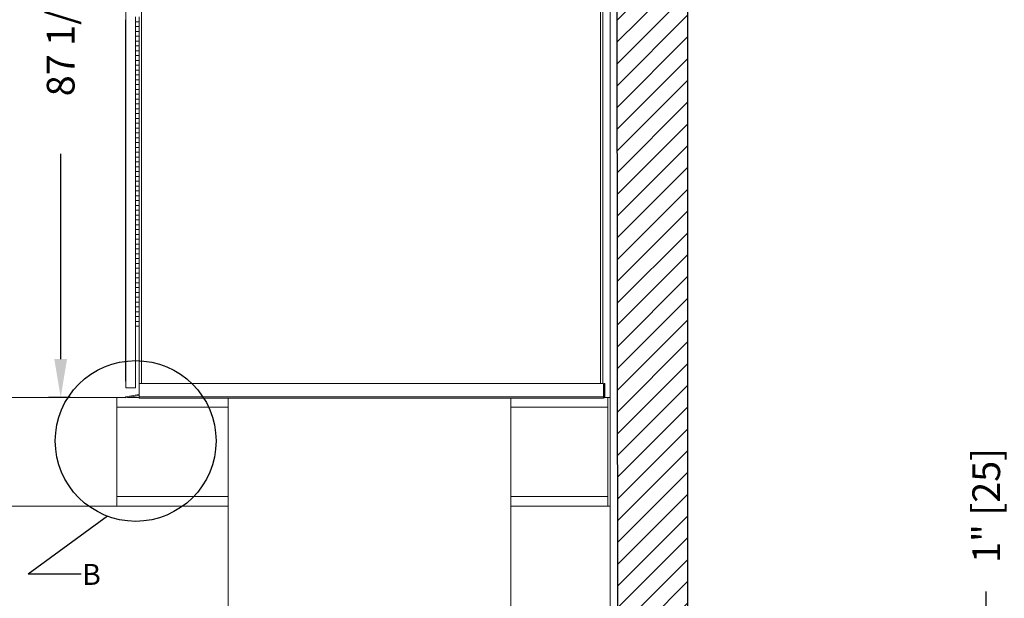
# Model space of a CAD drawing. Extents: x -1378 to 698, y 100 to 2664.
# Drawn here: x -1295 to -1135, y 1879 to 1973 of the extents above; entities that cross this region are included whole.
import ezdxf
from ezdxf.enums import TextEntityAlignment as Align

# ---------------------------------------------------------------- set-up
doc = ezdxf.new("R2010")
doc.units = 0
doc.header["$MEASUREMENT"] = 0
doc.header["$PDMODE"] = 32
doc.header["$PDSIZE"] = 0.07
doc.layers.get('0').update_dxf_attribs({"linetype": 'CONTINUOUS'})
doc.layers.get('DEFPOINTS').update_dxf_attribs({"linetype": 'CONTINUOUS'})
doc.layers.add('DIM', color=1, linetype='CONTINUOUS')
doc.styles.get("Standard").update_dxf_attribs({"font": 'SIMPLEX'})
doc.dimstyles.new('Copy of 25', dxfattribs={"dimscale": 25, "dimtxt": 0.18, "dimasz": 0.25, "dimexe": 0.078125, "dimexo": 0.0625, "dimgap": 0.078125, "dimtad": 0, "dimdec": 5, "dimzin": 0, "dimdsep": 46, "dimlunit": 5, "dimtxsty": 'Standard', "dimcen": 0.109375, "dimclrt": 3, "dimadec": 0, "dimazin": 0, "dimtfac": 1, "dimtdec": 5, "dimtofl": 0, "dimtmove": 0, "dimatfit": 3, "dimfxl": 0, "dimtolj": 1, "dimtzin": 0, "dimarcsym": 0})

# ---------------------------------------------------------------- blocks, each defined once
blk = doc.blocks.new('*D129')
at = {"layer": 'DEFPOINTS', "color": 0}
for p in [(-1077.33, 1868.03), (-1138.22, 1866.53), (-1077.33, 1866.53)]:
    blk.add_point(p, dxfattribs=at)
at = {"layer": 'DIM', "color": 0, "lineweight": -2}
for p, q in [((-1138.22, 1874.28), (-1138.22, 1880.53)), ((-1078.89, 1868.03), (-1140.18, 1868.03)), ((-1078.89, 1866.53), (-1140.18, 1866.53)), ((-1138.22, 1860.28), (-1138.22, 1854.03))]:
    blk.add_line(p, q, dxfattribs=at)
at = {"layer": 'DIM', "color": 0}
for points in [[(-1139.27, 1874.28), (-1137.18, 1874.28), (-1138.22, 1868.03)], [(-1139.27, 1860.28), (-1137.18, 1860.28), (-1138.22, 1866.53)]]:
    blk.add_solid(points, dxfattribs=at)
at = {"layer": 'DIM', "color": 3, "insert": (-1138.22, 1894.48), "char_height": 4.5, "attachment_point": 5, "rotation": 90}
blk.add_mtext('\\A1;1" [25]', dxfattribs=at)
blk = doc.blocks.new('*D218')
at = {"layer": 'DEFPOINTS', "color": 0}
for p in [(-1288.45, 2049.28), (-1275.73, 2049.28), (-1285.29, 1912.01)]:
    blk.add_point(p, dxfattribs=at)
at = {"layer": 'DIM', "color": 0, "lineweight": -2}
for p, q in [((-1277.29, 2049.28), (-1290.4, 2049.28)), ((-1288.45, 2043.03), (-1288.45, 2009.7)), ((-1288.45, 1918.26), (-1288.45, 1951.58)), ((-1286.86, 1912.01), (-1290.4, 1912.01))]:
    blk.add_line(p, q, dxfattribs=at)
at = {"layer": 'DIM', "color": 0}
for points in [[(-1289.49, 2043.03), (-1287.41, 2043.03), (-1288.45, 2049.28)], [(-1289.49, 1918.26), (-1287.41, 1918.26), (-1288.45, 1912.01)]]:
    blk.add_solid(points, dxfattribs=at)
at = {"layer": 'DIM', "color": 3, "insert": (-1288.45, 1980.64), "char_height": 4.5, "attachment_point": 5, "rotation": 90}
blk.add_mtext('\\A1;87 1/2" [2223]', dxfattribs=at)
blk = doc.blocks.new('*D216')
at = {"layer": 'DEFPOINTS', "color": 0}
for p in [(-1325.48, 2053.19), (-1261.26, 2053.19), (-1311.92, 1912.01)]:
    blk.add_point(p, dxfattribs=at)
at = {"layer": 'DIM', "color": 0, "lineweight": -2}
for p, q in [((-1262.82, 2053.19), (-1327.44, 2053.19)), ((-1325.48, 2046.94), (-1325.48, 2027.3)), ((-1325.48, 1918.26), (-1325.48, 1937.9)), ((-1313.48, 1912.01), (-1327.44, 1912.01))]:
    blk.add_line(p, q, dxfattribs=at)
at = {"layer": 'DIM', "color": 0}
for points in [[(-1326.53, 2046.94), (-1324.44, 2046.94), (-1325.48, 2053.19)], [(-1326.53, 1918.26), (-1324.44, 1918.26), (-1325.48, 1912.01)]]:
    blk.add_solid(points, dxfattribs=at)
at = {"layer": 'DIM', "color": 3, "insert": (-1325.48, 1982.6), "char_height": 4.5, "attachment_point": 5, "rotation": 90}
blk.add_mtext('\\A1;MIN. 90" [2223]  TOWER', dxfattribs=at)

msp = doc.modelspace()

# ---------------------------------------------------------------- hatches: boundary and pattern name
at = {"layer": 'DIM'}
h = msp.add_hatch(dxfattribs=at)
h.set_pattern_fill('ANSI31', color=256, scale=20, style=0)
h.paths.add_polyline_path([(-1311.920106, 1741.789238), (-1197.892925, 1741.789238), (-1198.252739, 2057.120732), (-1311.920106, 2057.120732), (-1311.920106, 2068.102426), (-1186.700831, 2068.102426), (-1186.700831, 1730.807545), (-1311.920106, 1730.807545)])

# ---------------------------------------------------------------- linework, layer by layer
for p, q in [((-1186.700831, 2068.102426), (-1186.700831, 1730.807545)), ((-1198.252739, 2057.120732), (-1197.892925, 1741.789238))]:
    msp.add_line(p, q)
at = {"color": 7, "linetype": 'Continuous', "lineweight": 15}
for p, q in [((-1199.251338, 2049.276665), (-1199.251338, 1741.789238)), ((-1275.338788, 1914.264897), (-1275.338788, 2044.962428)), ((-1200.820151, 2044.962428), (-1200.820151, 1914.264897)), ((-1200.427948, 2045.354631), (-1200.427948, 1914.264897)), ((-1277.880266, 1913.574306), (-1277.880266, 2038.294971)), ((-1276.311452, 1973.77752), (-1276.311452, 1972.993113)), ((-1275.730991, 1973.77752), (-1275.730991, 1972.993113)), ((-1277.936586, 1914.652865), (-1277.936586, 1973.287266)), ((-1277.880266, 1973.287266), (-1277.936586, 1973.287266)), ((-1275.730991, 1972.993113), (-1276.311452, 1972.993113)), ((-1276.311452, 1972.993113), (-1275.730991, 1972.993113)), ((-1276.311452, 1972.208707), (-1276.311452, 1972.993113)), ((-1276.311452, 1972.208707), (-1275.730991, 1972.208707)), ((-1275.730991, 1972.208707), (-1276.311452, 1972.208707)), ((-1276.311452, 1972.208707), (-1276.311452, 1971.4243)), ((-1275.730991, 1972.208707), (-1275.730991, 1972.993113)), ((-1275.730991, 1972.208707), (-1275.730991, 1971.4243)), ((-1276.311452, 1970.639893), (-1276.311452, 1971.4243)), ((-1275.730991, 1971.4243), (-1276.311452, 1971.4243)), ((-1276.311452, 1971.4243), (-1275.730991, 1971.4243)), ((-1276.311452, 1970.639893), (-1275.730991, 1970.639893)), ((-1275.730991, 1970.639893), (-1276.311452, 1970.639893)), ((-1276.311452, 1970.639893), (-1276.311452, 1969.855486)), ((-1275.730991, 1970.639893), (-1275.730991, 1971.4243)), ((-1275.730991, 1970.639893), (-1275.730991, 1969.855486)), ((-1275.730991, 1969.855486), (-1276.311452, 1969.855486)), ((-1276.311452, 1969.855486), (-1275.730991, 1969.855486)), ((-1276.311452, 1969.07108), (-1276.311452, 1969.855486)), ((-1276.311452, 1969.07108), (-1275.730991, 1969.07108)), ((-1275.730991, 1969.07108), (-1276.311452, 1969.07108)), ((-1276.311452, 1969.07108), (-1276.311452, 1968.286673)), ((-1275.730991, 1969.07108), (-1275.730991, 1969.855486)), ((-1275.730991, 1969.07108), (-1275.730991, 1968.286673)), ((-1275.730991, 1968.286673), (-1276.311452, 1968.286673)), ((-1276.311452, 1968.286673), (-1275.730991, 1968.286673)), ((-1276.311452, 1967.502266), (-1276.311452, 1968.286673)), ((-1276.311452, 1967.502266), (-1275.730991, 1967.502266)), ((-1275.730991, 1967.502266), (-1276.311452, 1967.502266)), ((-1276.311452, 1967.502266), (-1276.311452, 1966.71786)), ((-1275.730991, 1967.502266), (-1275.730991, 1968.286673)), ((-1275.730991, 1967.502266), (-1275.730991, 1966.71786)), ((-1275.730991, 1966.71786), (-1276.311452, 1966.71786)), ((-1276.311452, 1966.71786), (-1275.730991, 1966.71786)), ((-1276.311452, 1965.933453), (-1276.311452, 1966.71786)), ((-1276.311452, 1965.933453), (-1275.730991, 1965.933453)), ((-1275.730991, 1965.933453), (-1276.311452, 1965.933453)), ((-1276.311452, 1965.933453), (-1276.311452, 1965.149046)), ((-1275.730991, 1965.933453), (-1275.730991, 1966.71786)), ((-1275.730991, 1965.933453), (-1275.730991, 1965.149046)), ((-1275.730991, 1965.149046), (-1276.311452, 1965.149046)), ((-1276.311452, 1965.149046), (-1275.730991, 1965.149046)), ((-1276.311452, 1964.36464), (-1276.311452, 1965.149046)), ((-1276.311452, 1964.36464), (-1275.730991, 1964.36464)), ((-1275.730991, 1964.36464), (-1276.311452, 1964.36464)), ((-1276.311452, 1964.36464), (-1276.311452, 1963.580233)), ((-1275.730991, 1964.36464), (-1275.730991, 1965.149046)), ((-1275.730991, 1964.36464), (-1275.730991, 1963.580233)), ((-1275.730991, 1963.580233), (-1276.311452, 1963.580233)), ((-1276.311452, 1963.580233), (-1275.730991, 1963.580233)), ((-1276.311452, 1962.795826), (-1276.311452, 1963.580233)), ((-1276.311452, 1962.795826), (-1275.730991, 1962.795826)), ((-1275.730991, 1962.795826), (-1276.311452, 1962.795826)), ((-1276.311452, 1962.795826), (-1276.311452, 1962.011419)), ((-1275.730991, 1962.795826), (-1275.730991, 1963.580233)), ((-1275.730991, 1962.795826), (-1275.730991, 1962.011419)), ((-1275.730991, 1962.011419), (-1276.311452, 1962.011419)), ((-1276.311452, 1962.011419), (-1275.730991, 1962.011419)), ((-1276.311452, 1961.227013), (-1276.311452, 1962.011419)), ((-1276.311452, 1961.227013), (-1275.730991, 1961.227013)), ((-1275.730991, 1961.227013), (-1276.311452, 1961.227013)), ((-1276.311452, 1961.227013), (-1276.311452, 1960.442606)), ((-1275.730991, 1961.227013), (-1275.730991, 1962.011419)), ((-1275.730991, 1961.227013), (-1275.730991, 1960.442606)), ((-1275.730991, 1960.442606), (-1276.311452, 1960.442606)), ((-1276.311452, 1960.442606), (-1275.730991, 1960.442606)), ((-1276.311452, 1959.658199), (-1276.311452, 1960.442606)), ((-1276.311452, 1959.658199), (-1275.730991, 1959.658199)), ((-1275.730991, 1959.658199), (-1276.311452, 1959.658199)), ((-1276.311452, 1959.658199), (-1276.311452, 1958.873793)), ((-1275.730991, 1959.658199), (-1275.730991, 1960.442606)), ((-1275.730991, 1959.658199), (-1275.730991, 1958.873793)), ((-1275.730991, 1958.873793), (-1276.311452, 1958.873793)), ((-1276.311452, 1958.873793), (-1275.730991, 1958.873793)), ((-1276.311452, 1958.089386), (-1276.311452, 1958.873793)), ((-1276.311452, 1958.089386), (-1275.730991, 1958.089386)), ((-1275.730991, 1958.089386), (-1276.311452, 1958.089386)), ((-1276.311452, 1958.089386), (-1276.311452, 1957.304979)), ((-1275.730991, 1958.089386), (-1275.730991, 1958.873793)), ((-1275.730991, 1958.089386), (-1275.730991, 1957.304979)), ((-1275.730991, 1957.304979), (-1276.311452, 1957.304979)), ((-1276.311452, 1957.304979), (-1275.730991, 1957.304979)), ((-1276.311452, 1956.520573), (-1276.311452, 1957.304979)), ((-1276.311452, 1956.520573), (-1275.730991, 1956.520573)), ((-1275.730991, 1956.520573), (-1276.311452, 1956.520573)), ((-1276.311452, 1956.520573), (-1276.311452, 1955.736166)), ((-1275.730991, 1956.520573), (-1275.730991, 1957.304979)), ((-1275.730991, 1956.520573), (-1275.730991, 1955.736166)), ((-1275.730991, 1955.736166), (-1276.311452, 1955.736166)), ((-1276.311452, 1955.736166), (-1275.730991, 1955.736166)), ((-1276.311452, 1954.951759), (-1276.311452, 1955.736166)), ((-1276.311452, 1954.951759), (-1275.730991, 1954.951759)), ((-1275.730991, 1954.951759), (-1276.311452, 1954.951759)), ((-1276.311452, 1954.951759), (-1276.311452, 1954.167352)), ((-1275.730991, 1954.951759), (-1275.730991, 1955.736166)), ((-1275.730991, 1954.951759), (-1275.730991, 1954.167352)), ((-1275.730991, 1954.167352), (-1276.311452, 1954.167352)), ((-1276.311452, 1954.167352), (-1275.730991, 1954.167352)), ((-1276.311452, 1953.382946), (-1276.311452, 1954.167352)), ((-1276.311452, 1953.382946), (-1275.730991, 1953.382946)), ((-1275.730991, 1953.382946), (-1276.311452, 1953.382946)), ((-1276.311452, 1953.382946), (-1276.311452, 1952.598539)), ((-1275.730991, 1953.382946), (-1275.730991, 1954.167352)), ((-1275.730991, 1953.382946), (-1275.730991, 1952.598539)), ((-1275.730991, 1952.598539), (-1276.311452, 1952.598539)), ((-1276.311452, 1952.598539), (-1275.730991, 1952.598539)), ((-1276.311452, 1951.814132), (-1276.311452, 1952.598539)), ((-1276.311452, 1951.814132), (-1275.730991, 1951.814132)), ((-1275.730991, 1951.814132), (-1276.311452, 1951.814132)), ((-1276.311452, 1951.814132), (-1276.311452, 1951.029726)), ((-1275.730991, 1951.814132), (-1275.730991, 1952.598539)), ((-1275.730991, 1951.814132), (-1275.730991, 1951.029726)), ((-1275.730991, 1951.029726), (-1276.311452, 1951.029726)), ((-1276.311452, 1951.029726), (-1275.730991, 1951.029726)), ((-1276.311452, 1950.245319), (-1276.311452, 1951.029726)), ((-1276.311452, 1950.245319), (-1275.730991, 1950.245319)), ((-1275.730991, 1950.245319), (-1276.311452, 1950.245319)), ((-1276.311452, 1950.245319), (-1276.311452, 1949.460912)), ((-1275.730991, 1950.245319), (-1275.730991, 1951.029726)), ((-1275.730991, 1950.245319), (-1275.730991, 1949.460912)), ((-1275.730991, 1949.460912), (-1276.311452, 1949.460912)), ((-1276.311452, 1949.460912), (-1275.730991, 1949.460912)), ((-1276.311452, 1948.676506), (-1276.311452, 1949.460912)), ((-1276.311452, 1948.676506), (-1275.730991, 1948.676506)), ((-1275.730991, 1948.676506), (-1276.311452, 1948.676506)), ((-1276.311452, 1948.676506), (-1276.311452, 1947.892099)), ((-1275.730991, 1948.676506), (-1275.730991, 1949.460912)), ((-1275.730991, 1948.676506), (-1275.730991, 1947.892099)), ((-1275.730991, 1947.892099), (-1276.311452, 1947.892099)), ((-1276.311452, 1947.892099), (-1275.730991, 1947.892099)), ((-1276.311452, 1947.107692), (-1276.311452, 1947.892099)), ((-1276.311452, 1947.107692), (-1275.730991, 1947.107692)), ((-1275.730991, 1947.107692), (-1276.311452, 1947.107692)), ((-1276.311452, 1947.107692), (-1276.311452, 1946.323285)), ((-1275.730991, 1947.107692), (-1275.730991, 1947.892099)), ((-1275.730991, 1947.107692), (-1275.730991, 1946.323285)), ((-1276.311452, 1945.538879), (-1276.311452, 1946.323285)), ((-1275.730991, 1946.323285), (-1276.311452, 1946.323285)), ((-1276.311452, 1946.323285), (-1275.730991, 1946.323285)), ((-1276.311452, 1945.538879), (-1275.730991, 1945.538879)), ((-1275.730991, 1945.538879), (-1276.311452, 1945.538879)), ((-1276.311452, 1945.538879), (-1276.311452, 1944.754472)), ((-1275.730991, 1945.538879), (-1275.730991, 1946.323285)), ((-1275.730991, 1945.538879), (-1275.730991, 1944.754472)), ((-1275.730991, 1944.754472), (-1276.311452, 1944.754472)), ((-1276.311452, 1944.754472), (-1275.730991, 1944.754472)), ((-1276.311452, 1943.970065), (-1276.311452, 1944.754472)), ((-1276.311452, 1943.970065), (-1275.730991, 1943.970065)), ((-1275.730991, 1943.970065), (-1276.311452, 1943.970065)), ((-1276.311452, 1943.970065), (-1276.311452, 1943.185659)), ((-1275.730991, 1943.970065), (-1275.730991, 1944.754472)), ((-1275.730991, 1943.970065), (-1275.730991, 1943.185659)), ((-1275.730991, 1943.185659), (-1276.311452, 1943.185659)), ((-1276.311452, 1943.185659), (-1275.730991, 1943.185659)), ((-1276.311452, 1942.401252), (-1276.311452, 1943.185659)), ((-1276.311452, 1942.401252), (-1275.730991, 1942.401252)), ((-1275.730991, 1942.401252), (-1276.311452, 1942.401252)), ((-1276.311452, 1942.401252), (-1276.311452, 1941.616845)), ((-1275.730991, 1942.401252), (-1275.730991, 1943.185659)), ((-1275.730991, 1942.401252), (-1275.730991, 1941.616845)), ((-1275.730991, 1941.616845), (-1276.311452, 1941.616845)), ((-1276.311452, 1941.616845), (-1275.730991, 1941.616845)), ((-1276.311452, 1940.832439), (-1276.311452, 1941.616845)), ((-1276.311452, 1940.832439), (-1275.730991, 1940.832439)), ((-1275.730991, 1940.832439), (-1276.311452, 1940.832439)), ((-1276.311452, 1940.832439), (-1276.311452, 1940.048032)), ((-1275.730991, 1940.832439), (-1275.730991, 1941.616845)), ((-1275.730991, 1940.832439), (-1275.730991, 1940.048032)), ((-1275.730991, 1940.048032), (-1276.311452, 1940.048032)), ((-1276.311452, 1940.048032), (-1275.730991, 1940.048032)), ((-1276.311452, 1939.263625), (-1276.311452, 1940.048032)), ((-1276.311452, 1939.263625), (-1275.730991, 1939.263625)), ((-1275.730991, 1939.263625), (-1276.311452, 1939.263625)), ((-1276.311452, 1939.263625), (-1276.311452, 1938.479218)), ((-1275.730991, 1939.263625), (-1275.730991, 1940.048032)), ((-1275.730991, 1939.263625), (-1275.730991, 1938.479218)), ((-1275.730991, 1938.479218), (-1276.311452, 1938.479218)), ((-1276.311452, 1938.479218), (-1275.730991, 1938.479218)), ((-1276.311452, 1937.694812), (-1276.311452, 1938.479218)), ((-1276.311452, 1937.694812), (-1275.730991, 1937.694812)), ((-1275.730991, 1937.694812), (-1276.311452, 1937.694812)), ((-1276.311452, 1937.694812), (-1276.311452, 1936.910405)), ((-1275.730991, 1937.694812), (-1275.730991, 1938.479218)), ((-1275.730991, 1937.694812), (-1275.730991, 1936.910405)), ((-1275.730991, 1936.910405), (-1276.311452, 1936.910405)), ((-1276.311452, 1936.910405), (-1275.730991, 1936.910405)), ((-1276.311452, 1936.125998), (-1276.311452, 1936.910405)), ((-1276.311452, 1936.125998), (-1275.730991, 1936.125998)), ((-1275.730991, 1936.125998), (-1276.311452, 1936.125998)), ((-1276.311452, 1936.125998), (-1276.311452, 1935.341592)), ((-1275.730991, 1936.125998), (-1275.730991, 1936.910405)), ((-1275.730991, 1936.125998), (-1275.730991, 1935.341592)), ((-1275.730991, 1935.341592), (-1276.311452, 1935.341592)), ((-1276.311452, 1935.341592), (-1275.730991, 1935.341592)), ((-1276.311452, 1934.557185), (-1276.311452, 1935.341592)), ((-1276.311452, 1934.557185), (-1275.730991, 1934.557185)), ((-1275.730991, 1934.557185), (-1276.311452, 1934.557185)), ((-1276.311452, 1934.557185), (-1276.311452, 1933.772778)), ((-1275.730991, 1933.772778), (-1276.311452, 1933.772778)), ((-1276.311452, 1933.772778), (-1275.730991, 1933.772778)), ((-1276.311452, 1932.988372), (-1276.311452, 1933.772778)), ((-1275.730991, 1934.557185), (-1275.730991, 1935.341592)), ((-1275.730991, 1934.557185), (-1275.730991, 1933.772778)), ((-1275.730991, 1932.988372), (-1275.730991, 1933.772778)), ((-1276.311452, 1932.988372), (-1275.730991, 1932.988372)), ((-1275.730991, 1932.988372), (-1276.311452, 1932.988372)), ((-1276.311452, 1932.988372), (-1276.311452, 1932.203965)), ((-1275.730991, 1932.203965), (-1276.311452, 1932.203965)), ((-1276.311452, 1932.203965), (-1275.730991, 1932.203965)), ((-1276.311452, 1931.419558), (-1276.311452, 1932.203965)), ((-1275.730991, 1932.988372), (-1275.730991, 1932.203965)), ((-1275.730991, 1931.419558), (-1275.730991, 1932.203965)), ((-1276.311452, 1931.419558), (-1275.730991, 1931.419558)), ((-1275.730991, 1931.419558), (-1276.311452, 1931.419558)), ((-1276.311452, 1931.419558), (-1276.311452, 1930.635151)), ((-1275.730991, 1930.635151), (-1276.311452, 1930.635151)), ((-1276.311452, 1930.635151), (-1275.730991, 1930.635151)), ((-1276.311452, 1929.850745), (-1276.311452, 1930.635151)), ((-1275.730991, 1931.419558), (-1275.730991, 1930.635151)), ((-1275.730991, 1929.850745), (-1275.730991, 1930.635151)), ((-1276.311452, 1929.850745), (-1275.730991, 1929.850745)), ((-1275.730991, 1929.850745), (-1276.311452, 1929.850745)), ((-1276.311452, 1929.850745), (-1276.311452, 1929.066338)), ((-1275.730991, 1929.066338), (-1276.311452, 1929.066338)), ((-1276.311452, 1929.066338), (-1275.730991, 1929.066338)), ((-1276.311452, 1928.281931), (-1276.311452, 1929.066338)), ((-1275.730991, 1929.850745), (-1275.730991, 1929.066338)), ((-1275.730991, 1928.281931), (-1275.730991, 1929.066338)), ((-1276.311452, 1928.281931), (-1275.730991, 1928.281931)), ((-1275.730991, 1928.281931), (-1276.311452, 1928.281931)), ((-1276.311452, 1928.281931), (-1276.311452, 1927.497525)), ((-1275.730991, 1927.497525), (-1276.311452, 1927.497525)), ((-1276.311452, 1927.497525), (-1275.730991, 1927.497525)), ((-1276.311452, 1926.713118), (-1276.311452, 1927.497525)), ((-1275.730991, 1928.281931), (-1275.730991, 1927.497525)), ((-1275.730991, 1926.713118), (-1275.730991, 1927.497525)), ((-1276.311452, 1926.713118), (-1275.730991, 1926.713118)), ((-1275.730991, 1926.713118), (-1276.311452, 1926.713118)), ((-1276.311452, 1926.713118), (-1276.311452, 1925.928711)), ((-1275.730991, 1925.928711), (-1276.311452, 1925.928711)), ((-1276.311452, 1925.928711), (-1275.730991, 1925.928711)), ((-1276.311452, 1925.144305), (-1276.311452, 1925.928711)), ((-1275.730991, 1926.713118), (-1275.730991, 1925.928711)), ((-1275.730991, 1925.144305), (-1275.730991, 1925.928711)), ((-1276.311452, 1925.144305), (-1275.730991, 1925.144305)), ((-1275.730991, 1925.144305), (-1276.311452, 1925.144305)), ((-1276.311452, 1925.144305), (-1276.311452, 1924.359898)), ((-1275.730991, 1924.359898), (-1276.311452, 1924.359898)), ((-1276.311452, 1924.359898), (-1275.730991, 1924.359898)), ((-1276.311452, 1923.575491), (-1276.311452, 1924.359898)), ((-1275.730991, 1925.144305), (-1275.730991, 1924.359898)), ((-1275.730991, 1923.575491), (-1275.730991, 1924.359898)), ((-1276.311452, 1913.574306), (-1276.311452, 1923.575491)), ((-1276.311452, 1923.575491), (-1275.730991, 1923.575491)), ((-1275.730991, 1923.575491), (-1275.730991, 1914.264897)), ((-1277.880266, 1914.652865), (-1277.936586, 1914.652865)), ((-1277.880266, 1913.574306), (-1276.311452, 1913.574306)), ((-1200.326138, 1914.264897), (-1275.730991, 1914.264897)), ((-1275.730991, 1912.103543), (-1275.730991, 1914.264897)), ((-1200.326138, 1914.264897), (-1200.326138, 1912.103543)), ((-1200.231846, 1914.264897), (-1200.138031, 1914.264897)), ((-1200.231846, 1912.103543), (-1200.231846, 1914.264897)), ((-1200.138031, 1912.103543), (-1200.138031, 1914.264897)), ((-1311.920106, 1912.005492), (-1279.317142, 1912.005492)), ((-1279.317142, 1912.005492), (-1277.918218, 1912.005492)), ((-1279.317142, 1912.005492), (-1279.317142, 1894.356342)), ((-1275.730991, 1912.525599), (-1277.941209, 1912.135878)), ((-1277.941209, 1912.135878), (-1277.907156, 1911.942755)), ((-1275.730991, 1912.326472), (-1277.907156, 1911.942755)), ((-1277.551357, 1912.005492), (-1275.730991, 1912.005492)), ((-1200.326138, 1912.103543), (-1275.730991, 1912.103543)), ((-1275.730991, 1911.911677), (-1275.730991, 1912.103543)), ((-1200.329897, 1911.911677), (-1275.730991, 1911.911677)), ((-1261.239144, 1877.246582), (-1261.244661, 1911.911677)), ((-1215.363581, 1877.246582), (-1215.367615, 1911.911677)), ((-1200.231846, 1912.103543), (-1200.138031, 1912.103543)), ((-1200.164977, 1912.005492), (-1199.643541, 1912.005492)), ((-1199.643541, 1912.005492), (-1199.251338, 1912.005492)), ((-1199.643541, 1910.436679), (-1199.643541, 1912.005492)), ((-1279.317142, 1910.436679), (-1261.244426, 1910.436679)), ((-1215.367444, 1910.436679), (-1199.643541, 1910.436679)), ((-1199.643541, 1895.925155), (-1199.643541, 1910.436679)), ((-1279.317142, 1895.925155), (-1261.242117, 1895.925155)), ((-1261.242117, 1895.925155), (-1279.317142, 1895.925155)), ((-1199.643541, 1895.925155), (-1215.365755, 1895.925155)), ((-1215.365755, 1895.925155), (-1199.643541, 1895.925155)), ((-1199.643541, 1895.925155), (-1199.643541, 1894.356342)), ((-1279.317142, 1894.356342), (-1311.920106, 1894.356342)), ((-1279.317142, 1894.356342), (-1261.241867, 1894.356342)), ((-1215.365572, 1894.356342), (-1199.643541, 1894.356342)), ((-1199.251338, 1894.356342), (-1199.643541, 1894.356342))]:
    msp.add_line(p, q, dxfattribs=at)
for centre, radius, start, end in [((-1200.329897, 1912.103543), 0.098051, 270.0000004, 0), ((-1200.329897, 1912.103543), 0.191866, 270.00000018, 0), ((-1202.475735, 1912.049685), 2.150271, 356.32013487, 1.43524121)]:
    msp.add_arc(centre, radius, start, end, dxfattribs=at)
at = {"layer": 'DIM'}
for p in [(-1280.853902, 1892.734933), (-1285.143257, 1883.317896)]:
    msp.add_line(p, (-1293.732062, 1883.317896), dxfattribs=at)
msp.add_circle((-1276.27692, 1904.95419), 13.048333, dxfattribs=at)

# ---------------------------------------------------------------- texts
msp.add_text('B', height=3.408547, dxfattribs=at).set_placement((-1281.931225, 1881.58802), align=Align.RIGHT)

# ---------------------------------------------------------------- dimensions: what is measured, and where the dimension line sits
for base, p1, p2, text, picture, middle in [((-1325.484643, 2053.191719), (-1311.920106, 1912.005492), (-1261.262147, 2053.191719), 'MIN. 90" [2223]  TOWER', '*D216', (-1325.484643, 1982.598606)), ((-1288.449621, 2049.276665), (-1285.29375, 1912.005492), (-1275.730991, 2049.276665), '87 1/2" [2223]', '*D218', (-1288.449621, 1980.641079))]:
    dim = msp.add_linear_dim(base=base, p1=p1, p2=p2, angle=90, text=text, dimstyle='Copy of 25', override={"dimpost": '"'}, dxfattribs=at)
    dim.commit()
    dim.dimension.update_dxf_attribs({"geometry": picture, "text_midpoint": middle})
dim = msp.add_linear_dim(base=(-1138.224677, 1866.526986), p1=(-1077.325289, 1868.026986), p2=(-1077.325289, 1866.526986), angle=90, text='1" [25]', dimstyle='Copy of 25', override={"dimpost": '"'}, dxfattribs=at)
dim.commit()
dim.dimension.update_dxf_attribs({"geometry": '*D129', "text_midpoint": (-1138.224677, 1894.480111), "dimtype": 160})

doc.saveas('drawing.dxf')
